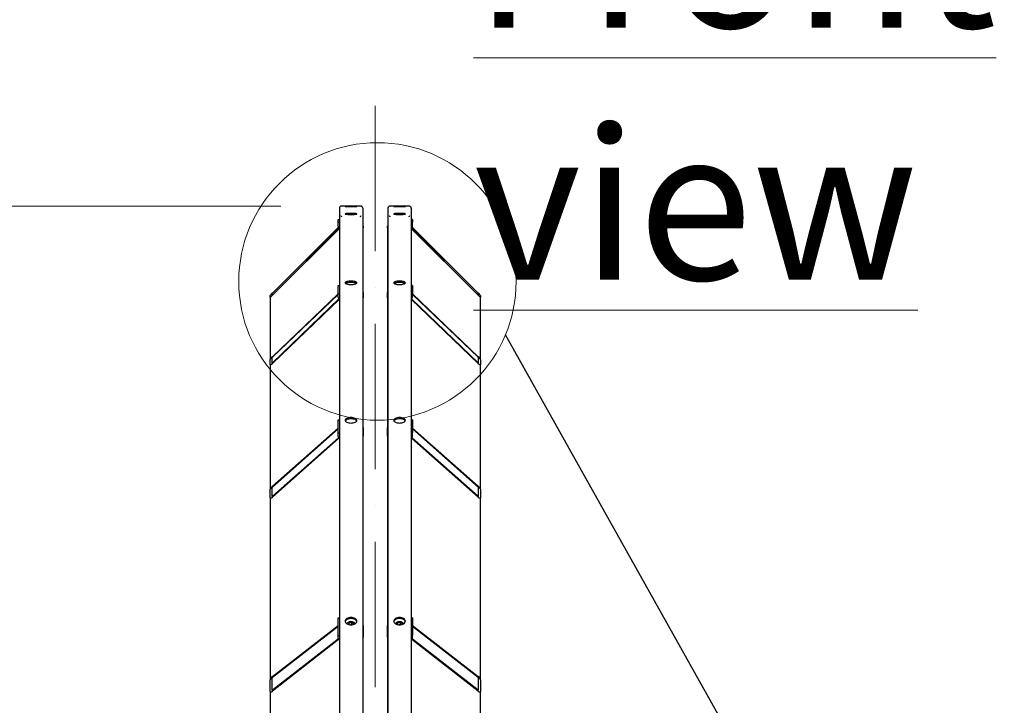
# Model space of a CAD drawing. Units: millimetres. Extents: x 2024 to 27170, y 253 to 35412.
# Drawn here: x 5258 to 7374, y 10946 to 12418 of the extents above; entities that cross this region are included whole.
import ezdxf

# ---------------------------------------------------------------- set-up
doc = ezdxf.new("R2010")
doc.units = ezdxf.units.MM
doc.header["$LTSCALE"] = 130
doc.linetypes.add('ACAD_ISO10W100', pattern=[18, 12, -3, 0, -3])
for name, color, linetype, lineweight in [('Center Mark(Hillmar_metric)', 7, 'Continuous', 18), ('Detail Circle Lines(Hillmar_metric)', 7, 'Continuous', 18), ('Dimensions(Hillmar_metric)', 7, 'Continuous', 13), ('Sketch Geometry(Hillmar_metric)', 7, 'Continuous', 25), ('Symbols(Hillmar_metric)', 7, 'Continuous', 18), ('Visible Edges(Hillmar_metric)', 7, 'Continuous', 25)]:
    doc.layers.add(name, color=color, linetype=linetype, lineweight=lineweight)
doc.styles.add('Hillmar_metric_Dimensions', font='arial.ttf')
doc.styles.add('Hillmar_metric_parts_list', font='arial.ttf')
doc.dimstyles.new('X.XXX-Hillmar_metric', dxfattribs={"dimscale": 130, "dimtxt": 2, "dimasz": 2.5, "dimexe": 1, "dimexo": 1, "dimgap": 0.25, "dimtad": 1, "dimdec": 3, "dimrnd": 1e-08, "dimdsep": 46, "dimtxsty": 'Hillmar_metric_Dimensions', "dimcen": 0.09, "dimdle": 8, "dimclrd": 7, "dimclre": 7, "dimclrt": 7, "dimaunit": 1, "dimadec": 3, "dimazin": 2, "dimtfac": 0.75, "dimtmove": 0, "dimatfit": 3, "dimfxl": 1, "dimtolj": 1, "dimlwd": 9, "dimlwe": 9, "dimarcsym": 0})

# ---------------------------------------------------------------- blocks, each defined once
blk = doc.blocks.new('*D24')
at = {"layer": 'Defpoints', "color": 0, "linetype": 'Continuous', "transparency": 16777216}
for p in [(3492.8, 12017.9), (5949.4, 12017.9), (5949.4, 4017.9)]:
    blk.add_point(p, dxfattribs=at)
at = {"layer": 'Dimensions(Hillmar_metric)', "color": 7, "linetype": 'Continuous', "lineweight": 9, "transparency": 16777216}
for p, q in [((5819.4, 12017.9), (3362.8, 12017.9)), ((3492.8, 11692.9), (3492.8, 8190.4)), ((3492.8, 4342.9), (3492.8, 7845.3)), ((5819.4, 4017.9), (3362.8, 4017.9))]:
    blk.add_line(p, q, dxfattribs=at)
at = {"layer": 'Dimensions(Hillmar_metric)', "color": 7, "linetype": 'Continuous', "transparency": 16777216}
for points in [[(3438.6, 11692.9), (3547, 11692.9), (3492.8, 12017.9)], [(3438.6, 4342.9), (3547, 4342.9), (3492.8, 4017.9)]]:
    blk.add_solid(points, dxfattribs=at)
at = {"layer": 'Dimensions(Hillmar_metric)', "color": 7, "linetype": 'Continuous', "lineweight": 13, "transparency": 16777216, "insert": (3492.8, 8017.9), "char_height": 260, "attachment_point": 5, "style": 'Hillmar_metric_Dimensions'}
blk.add_mtext('\\A1;Ø8000', dxfattribs=at)
blk = doc.blocks.new('2dDetail1')
at = {"layer": 'Detail Circle Lines(Hillmar_metric)'}
blk.add_circle((46.361, 91.2), 2.292, dxfattribs=at)

msp = doc.modelspace()

# ---------------------------------------------------------------- linework, layer by layer
at = {"layer": 'Center Mark(Hillmar_metric)', "linetype": 'ACAD_ISO10W100', "ltscale": 0.2}
msp.add_line((6022.311, 12232.9454), (6022.311, 3723.6887), dxfattribs=at)
at = {"layer": 'Sketch Geometry(Hillmar_metric)'}
msp.add_line((6301.5032, 11742.392), (8457.3463, 7897.1112), dxfattribs=at)
at = {"layer": 'Visible Edges(Hillmar_metric)'}
for p, q in [((5991.011, 12017.8649), (5949.411, 12017.8649)), ((6095.211, 12017.8649), (6053.611, 12017.8649)), ((5945.211, 12013.6649), (5945.211, 8044.0172)), ((5995.211, 12013.6649), (5995.211, 8044.0172)), ((6049.411, 12013.6649), (6049.411, 8044.0172)), ((6099.411, 12013.6649), (6099.411, 8044.0172)), ((5942.211, 11988.8926), (5945.211, 11988.8926)), ((5942.211, 11983.4025), (5942.211, 11988.8926)), ((5942.211, 11974.9381), (5942.211, 11983.4025)), ((5942.211, 11983.4025), (5945.211, 11983.4025)), ((5996.311, 11975.0321), (5996.311, 11971.372)), ((6048.311, 11971.372), (6048.311, 11975.0321)), ((6102.411, 11988.8926), (6099.411, 11988.8926)), ((6102.411, 11983.4025), (6099.411, 11983.4025)), ((6102.411, 11988.8926), (6102.411, 11983.4025)), ((6102.411, 11974.9381), (6102.411, 11983.4025)), ((5801.311, 11831.0979), (5943.088, 11972.2802)), ((5943.2494, 11972.0749), (5801.311, 11830.7319)), ((5801.311, 11826.8888), (5945.211, 11970.1851)), ((5945.211, 11969.8191), (5801.311, 11826.5228)), ((5996.311, 11831.9772), (5996.311, 11971.372)), ((6048.311, 11971.372), (6048.311, 11831.9772)), ((6099.411, 11970.1851), (6243.311, 11826.8888)), ((6243.311, 11826.5228), (6099.411, 11969.8191)), ((6243.311, 11830.7319), (6101.3725, 11972.0749)), ((6101.5339, 11972.2802), (6243.311, 11831.0979)), ((5942.211, 11847.282), (5945.211, 11847.282)), ((5942.211, 11830.2411), (5942.211, 11847.282)), ((6102.411, 11847.282), (6099.411, 11847.282)), ((6102.411, 11847.282), (6102.411, 11830.2411)), ((5800.311, 11829.6446), (5800.311, 11825.9845)), ((5801.311, 11694.3684), (5942.211, 11829.4661)), ((5942.211, 11828.33), (5801.311, 11693.2323)), ((5942.211, 11822.0911), (5942.211, 11830.2411)), ((5942.211, 11830.2411), (5945.211, 11830.2411)), ((5996.311, 11831.9772), (5996.311, 11820.6166)), ((6048.311, 11820.6166), (6048.311, 11831.9772)), ((6102.411, 11830.2411), (6099.411, 11830.2411)), ((6102.411, 11822.0911), (6102.411, 11830.2411)), ((6102.411, 11829.4661), (6243.311, 11694.3684)), ((6243.311, 11693.2323), (6102.411, 11828.33)), ((6244.311, 11825.9845), (6244.311, 11829.6446)), ((5796.311, 11822.0013), (5796.311, 11825.6614)), ((5796.311, 11822.0013), (5796.311, 11688.1542)), ((5801.311, 11681.3037), (5944.3279, 11818.4311)), ((5945.1204, 11818.0549), (5801.311, 11680.1676)), ((5996.311, 11542.3481), (5996.311, 11820.6166)), ((6048.311, 11820.6166), (6048.311, 11542.3481)), ((6243.311, 11680.1676), (6099.5016, 11818.0549)), ((6100.2941, 11818.4311), (6243.311, 11681.3037)), ((6248.311, 11825.6614), (6248.311, 11822.0013)), ((6248.311, 11688.1542), (6248.311, 11822.0013)), ((5796.311, 11676.7936), (5796.311, 11688.1542)), ((5800.311, 11691.9895), (5800.311, 11680.6289)), ((6244.311, 11680.6289), (6244.311, 11691.9895)), ((6248.311, 11688.1542), (6248.311, 11676.7936)), ((5796.311, 11676.7936), (5796.311, 11409.5999)), ((6248.311, 11409.5999), (6248.311, 11676.7936)), ((5942.211, 11558.5091), (5945.211, 11558.5091)), ((5942.211, 11530.5722), (5942.211, 11558.5091)), ((6102.411, 11558.5091), (6099.411, 11558.5091)), ((6102.411, 11558.5091), (6102.411, 11530.5722)), ((5801.311, 11416.3529), (5942.211, 11541.0477)), ((5942.211, 11539.1852), (5801.311, 11414.4905)), ((5942.211, 11523.0498), (5942.211, 11530.5722)), ((5942.211, 11530.5722), (5945.211, 11530.5722)), ((5996.311, 11542.3481), (5996.311, 11523.7235)), ((6048.311, 11523.7235), (6048.311, 11542.3481)), ((6102.411, 11530.5722), (6099.411, 11530.5722)), ((6102.411, 11541.0477), (6243.311, 11416.3529)), ((6243.311, 11414.4905), (6102.411, 11539.1852)), ((6102.411, 11523.0498), (6102.411, 11530.5722)), ((5801.311, 11394.9347), (5943.2273, 11520.5289)), ((5944.3497, 11519.6597), (5801.311, 11393.0722)), ((5996.311, 11117.2751), (5996.311, 11523.7235)), ((6048.311, 11523.7235), (6048.311, 11117.2751)), ((6243.311, 11393.0722), (6100.2723, 11519.6597)), ((6101.3946, 11520.5289), (6243.311, 11394.9347)), ((5796.311, 11390.9754), (5796.311, 11409.5999)), ((5800.311, 11413.1399), (5800.311, 11394.5153)), ((6244.311, 11394.5153), (6244.311, 11413.1399)), ((6248.311, 11409.5999), (6248.311, 11390.9754)), ((5796.311, 11390.9754), (5796.311, 11000.7032)), ((6248.311, 11000.7032), (6248.311, 11390.9754)), ((5942.211, 11133.6712), (5945.211, 11133.6712)), ((5942.211, 11095.9119), (5942.211, 11133.6712)), ((6102.411, 11133.6712), (6099.411, 11133.6712)), ((6102.411, 11133.6712), (6102.411, 11095.9119)), ((5801.311, 11007.7355), (5942.211, 11117.2354)), ((5942.211, 11114.7181), (5801.311, 11005.2182)), ((5964.7439, 11119.4522), (5965.8702, 11123.0158)), ((5965.0943, 11119.2588), (5964.7439, 11119.4522)), ((5965.8702, 11123.0158), (5971.3373, 11124.1837)), ((5965.8702, 11119.0584), (5965.8702, 11123.0158)), ((5971.3373, 11124.1837), (5975.6781, 11121.7881)), ((5971.3373, 11124.1837), (5971.3373, 11119.5208)), ((5975.6781, 11121.7881), (5974.8372, 11119.1277)), ((5996.311, 11117.2751), (5996.311, 11092.1022)), ((6048.311, 11092.1022), (6048.311, 11117.2751)), ((6068.9439, 11119.4522), (6070.0702, 11123.0158)), ((6069.2943, 11119.2588), (6068.9439, 11119.4522)), ((6070.0702, 11123.0158), (6075.5373, 11124.1837)), ((6070.0702, 11119.0584), (6070.0702, 11123.0158)), ((6075.5373, 11124.1837), (6079.8781, 11121.7881)), ((6075.5373, 11124.1837), (6075.5373, 11119.5208)), ((6079.8781, 11121.7881), (6079.0372, 11119.1277)), ((6102.411, 11117.2354), (6243.311, 11007.7355)), ((6243.311, 11005.2182), (6102.411, 11114.7181)), ((5801.311, 10978.7868), (5942.363, 11088.4048)), ((5943.5546, 11086.8136), (5801.311, 10976.2695)), ((5942.211, 11089.3062), (5942.211, 11095.9119)), ((5942.211, 11095.9119), (5945.211, 11095.9119)), ((5996.311, 10573.0934), (5996.311, 11092.1022)), ((6048.311, 11092.1022), (6048.311, 10573.0934)), ((6102.411, 11095.9119), (6099.411, 11095.9119)), ((6243.311, 10976.2695), (6101.0673, 11086.8136)), ((6102.2589, 11088.4048), (6243.311, 10978.7868)), ((6102.411, 11089.3062), (6102.411, 11095.9119)), ((5800.311, 11003.8118), (5800.311, 10978.6389)), ((6244.311, 10978.6389), (6244.311, 11003.8118)), ((5796.311, 10975.5304), (5796.311, 11000.7032)), ((6248.311, 11000.7032), (6248.311, 10975.5304)), ((5796.311, 10975.5304), (5796.311, 10477.1776)), ((6248.311, 10477.1776), (6248.311, 10975.5304))]:
    msp.add_line(p, q, dxfattribs=at)
for centre, radius, start, end in [((5949.411, 12013.6649), 4.2, 90, 180), ((5991.011, 12013.6649), 4.2, 0, 90), ((6053.611, 12013.6649), 4.2, 90, 180), ((6095.211, 12013.6649), 4.2, 0, 90), ((5950.311, 11997.9649), 2.1, 180, 270), ((5990.111, 11997.9649), 2.1, 270, 0), ((6054.511, 11997.9649), 2.1, 180, 270), ((6094.311, 11997.9649), 2.1, 270, 0)]:
    msp.add_arc(centre, radius, start, end, dxfattribs=at)
for centre, major_axis, ratio, start_param, end_param in [((5946.711, 11974.9381), (-4.5, 0), 0.995804928, 0, 1.230959417), ((5991.311, 11975.0321), (5, 0), 0.091501619, 0, 0.67613051), ((6053.311, 11975.0321), (-5, 0), 0.091501619, 5.607054798, 6.283185307), ((6097.911, 11974.9381), (4.5, 0), 0.995804928, 5.05222589, 6.283185307), ((5991.311, 11971.372), (5, 0), 0.091501619, 5.607054798, 6.283185307), ((6053.311, 11971.372), (-5, 0), 0.091501619, 0, 0.67613051), ((5801.311, 11830.6404), (-4.9948, -4.9948), 0.045846975, 4.666574088, 6.237370414), ((5801.311, 11826.9803), (-4.9948, -4.9948), 0.045846975, 6.237370414, 7.808166741), ((5801.311, 11830.6404), (-0.999, -0.999), 0.045846975, 4.666574088, 6.237370414), ((5801.311, 11826.9803), (-0.999, -0.999), 0.045846975, 6.237370414, 7.808166741), ((5991.311, 11831.9772), (5, 0), 0.284015345, 0, 0.67613051), ((6053.311, 11831.9772), (-5, 0), 0.284015345, 5.607054798, 6.283185307), ((6243.311, 11830.6404), (4.9948, -4.9948), 0.045846975, 0.045814893, 1.61661122), ((6243.311, 11830.6404), (0.999, -0.999), 0.045846975, 0.045814893, 1.61661122), ((6243.311, 11826.9803), (0.999, -0.999), 0.045846975, 4.758203873, 6.3290002), ((6243.311, 11826.9803), (4.9948, -4.9948), 0.045846975, 4.758203873, 6.3290002), ((5946.711, 11822.0911), (-4.5, 0), 0.958819735, 0, 1.230959417), ((5991.311, 11820.6166), (5, 0), 0.284015345, 5.607054798, 6.283185307), ((6053.311, 11820.6166), (-5, 0), 0.284015345, 0, 0.67613051), ((6097.911, 11822.0911), (4.5, 0), 0.958819735, 5.05222589, 6.283185307), ((5801.311, 11692.9483), (-4.9483, -4.9483), 0.144993099, 4.568399317, 6.139195644), ((5801.311, 11681.5877), (-4.9483, -4.9483), 0.144993099, 6.139195644, 7.709991971), ((5801.311, 11692.9483), (-0.9897, -0.9897), 0.144993099, 4.568399317, 6.139195644), ((5801.311, 11681.5877), (-0.9897, -0.9897), 0.144993099, 6.139195644, 7.709991971), ((6243.311, 11692.9483), (4.9483, -4.9483), 0.144993099, 0.143989663, 1.71478599), ((6243.311, 11692.9483), (0.9897, -0.9897), 0.144993099, 0.143989663, 1.71478599), ((6243.311, 11681.5877), (0.9897, -0.9897), 0.144993099, 4.856378644, 6.42717497), ((6243.311, 11681.5877), (4.9483, -4.9483), 0.144993099, 4.856378644, 6.42717497), ((5991.311, 11542.3481), (5, 0), 0.46561452, 0, 0.67613051), ((6053.311, 11542.3481), (-5, 0), 0.46561452, 5.607054798, 6.283185307), ((5946.711, 11523.0498), (-4.5, 0), 0.884987637, 0, 1.230959417), ((5991.311, 11523.7235), (5, 0), 0.46561452, 5.607054798, 6.283185307), ((6053.311, 11523.7235), (-5, 0), 0.46561452, 0, 0.67613051), ((6097.911, 11523.0498), (4.5, 0), 0.884987637, 5.05222589, 6.283185307), ((5801.311, 11414.0249), (-4.8541, -4.8541), 0.247011976, 4.470224547, 6.041020873), ((5801.311, 11414.0249), (-0.9708, -0.9708), 0.247011976, 4.470224547, 6.041020873), ((6243.311, 11414.0249), (4.8541, -4.8541), 0.247011976, 0.242164434, 1.812960761), ((6243.311, 11414.0249), (0.9708, -0.9708), 0.247011976, 0.242164434, 1.812960761), ((5801.311, 11395.4003), (-4.8541, -4.8541), 0.247011976, 6.041020873, 7.6118172), ((5801.311, 11395.4003), (-0.9708, -0.9708), 0.247011976, 6.041020873, 7.6118172), ((6243.311, 11395.4003), (0.9708, -0.9708), 0.247011976, 4.954553414, 6.525349741), ((6243.311, 11395.4003), (4.8541, -4.8541), 0.247011976, 4.954553414, 6.525349741), ((5991.311, 11117.2751), (5, 0), 0.629320391, 0, 0.67613051), ((6053.311, 11117.2751), (-5, 0), 0.629320391, 5.607054798, 6.283185307), ((5946.711, 11089.3062), (-4.5, 0), 0.777145961, 0, 1.230959417), ((5991.311, 11092.1022), (5, 0), 0.629320391, 5.607054798, 6.283185307), ((6053.311, 11092.1022), (-5, 0), 0.629320391, 0, 0.67613051), ((6097.911, 11089.3062), (4.5, 0), 0.777145961, 5.05222589, 6.283185307), ((5801.311, 11004.5889), (-4.7132, -4.7132), 0.354118573, 4.372049776, 5.942846103), ((5801.311, 11004.5889), (-0.9426, -0.9426), 0.354118573, 4.372049776, 5.942846103), ((6243.311, 11004.5889), (4.7132, -4.7132), 0.354118573, 0.340339204, 1.911135531), ((6243.311, 11004.5889), (0.9426, -0.9426), 0.354118573, 0.340339204, 1.911135531), ((5801.311, 10979.4161), (-4.7132, -4.7132), 0.354118573, 5.942846103, 7.51364243), ((5801.311, 10979.4161), (-0.9426, -0.9426), 0.354118573, 5.942846103, 7.51364243), ((6243.311, 10979.4161), (0.9426, -0.9426), 0.354118573, 5.052728185, 6.623524511), ((6243.311, 10979.4161), (4.7132, -4.7132), 0.354118573, 5.052728185, 6.623524511)]:
    msp.add_ellipse(centre, major_axis=major_axis, ratio=ratio, start_param=start_param, end_param=end_param, dxfattribs=at)
for points, knots in [([(5970.211, 12017.7423), (5968.6414, 12017.7423), (5966.9673, 12017.7448), (5963.8876, 12017.7544), (5962.482, 12017.7616), (5960.2623, 12017.7769), (5959.3003, 12017.7862), (5958.0246, 12017.8043), (5957.711, 12017.8132), (5957.711, 12017.828), (5958.0246, 12017.8349), (5959.3003, 12017.8457), (5960.2623, 12017.8497), (5962.482, 12017.8552), (5963.8876, 12017.8571), (5966.9673, 12017.8594), (5968.6414, 12017.8599), (5971.7805, 12017.8599), (5973.4547, 12017.8594), (5976.5344, 12017.8571), (5977.94, 12017.8552), (5980.1596, 12017.8497), (5981.1216, 12017.8457), (5982.3973, 12017.8349), (5982.711, 12017.828), (5982.711, 12017.8132), (5982.3973, 12017.8043), (5981.1216, 12017.7862), (5980.1596, 12017.7769), (5977.94, 12017.7616), (5976.5344, 12017.7544), (5973.4547, 12017.7448), (5971.7805, 12017.7423), (5970.211, 12017.7423)], [0, 0, 0, 0, 0.47085862, 0.47085862, 0.941717239, 0.941717239, 1.412575611, 1.412575611, 1.883433982, 1.883433982, 2.354293657, 2.354293657, 2.825153333, 2.825153333, 3.296012082, 3.296012082, 3.766870831, 3.766870831, 4.23772958, 4.23772958, 4.70858833, 4.70858833, 5.179448005, 5.179448005, 5.650307681, 5.650307681, 6.121166052, 6.121166052, 6.592024423, 6.592024423, 7.062883043, 7.062883043, 7.533741663, 7.533741663, 7.533741663, 7.533741663]), ([(5970.211, 12017.0471), (5968.6414, 12017.0471), (5966.9673, 12017.0534), (5963.8876, 12017.0789), (5962.482, 12017.098), (5960.2623, 12017.1408), (5959.3003, 12017.1675), (5958.0246, 12017.2238), (5957.711, 12017.2535), (5957.711, 12017.3071), (5958.0246, 12017.3347), (5959.3003, 12017.3837), (5960.2623, 12017.4051), (5962.482, 12017.4382), (5963.8876, 12017.452), (5966.9673, 12017.4701), (5968.6414, 12017.4745), (5971.7805, 12017.4745), (5973.4547, 12017.4701), (5976.5344, 12017.452), (5977.94, 12017.4382), (5980.1596, 12017.4051), (5981.1216, 12017.3837), (5982.3973, 12017.3347), (5982.711, 12017.3071), (5982.711, 12017.2535), (5982.3973, 12017.2238), (5981.1216, 12017.1675), (5980.1596, 12017.1408), (5977.94, 12017.098), (5976.5344, 12017.0789), (5973.4547, 12017.0534), (5971.7805, 12017.0471), (5970.211, 12017.0471)], [0, 0, 0, 0, 0.47085862, 0.47085862, 0.941717239, 0.941717239, 1.412575611, 1.412575611, 1.883433982, 1.883433982, 2.354293657, 2.354293657, 2.825153333, 2.825153333, 3.296012082, 3.296012082, 3.766870831, 3.766870831, 4.23772958, 4.23772958, 4.70858833, 4.70858833, 5.179448005, 5.179448005, 5.650307681, 5.650307681, 6.121166052, 6.121166052, 6.592024423, 6.592024423, 7.062883043, 7.062883043, 7.533741663, 7.533741663, 7.533741663, 7.533741663]), ([(6074.411, 12017.7423), (6072.8414, 12017.7423), (6071.1673, 12017.7448), (6068.0876, 12017.7544), (6066.682, 12017.7616), (6064.4623, 12017.7769), (6063.5003, 12017.7862), (6062.2246, 12017.8043), (6061.911, 12017.8132), (6061.911, 12017.828), (6062.2246, 12017.8349), (6063.5003, 12017.8457), (6064.4623, 12017.8497), (6066.682, 12017.8552), (6068.0876, 12017.8571), (6071.1673, 12017.8594), (6072.8414, 12017.8599), (6075.9805, 12017.8599), (6077.6547, 12017.8594), (6080.7344, 12017.8571), (6082.14, 12017.8552), (6084.3596, 12017.8497), (6085.3216, 12017.8457), (6086.5973, 12017.8349), (6086.911, 12017.828), (6086.911, 12017.8132), (6086.5973, 12017.8043), (6085.3216, 12017.7862), (6084.3596, 12017.7769), (6082.14, 12017.7616), (6080.7344, 12017.7544), (6077.6547, 12017.7448), (6075.9805, 12017.7423), (6074.411, 12017.7423)], [0, 0, 0, 0, 0.47085862, 0.47085862, 0.941717239, 0.941717239, 1.412575611, 1.412575611, 1.883433982, 1.883433982, 2.354293657, 2.354293657, 2.825153333, 2.825153333, 3.296012082, 3.296012082, 3.766870831, 3.766870831, 4.23772958, 4.23772958, 4.70858833, 4.70858833, 5.179448005, 5.179448005, 5.650307681, 5.650307681, 6.121166052, 6.121166052, 6.592024423, 6.592024423, 7.062883043, 7.062883043, 7.533741663, 7.533741663, 7.533741663, 7.533741663]), ([(6074.411, 12017.0471), (6072.8414, 12017.0471), (6071.1673, 12017.0534), (6068.0876, 12017.0789), (6066.682, 12017.098), (6064.4623, 12017.1408), (6063.5003, 12017.1675), (6062.2246, 12017.2238), (6061.911, 12017.2535), (6061.911, 12017.3071), (6062.2246, 12017.3347), (6063.5003, 12017.3837), (6064.4623, 12017.4051), (6066.682, 12017.4382), (6068.0876, 12017.452), (6071.1673, 12017.4701), (6072.8414, 12017.4745), (6075.9805, 12017.4745), (6077.6547, 12017.4701), (6080.7344, 12017.452), (6082.14, 12017.4382), (6084.3596, 12017.4051), (6085.3216, 12017.3837), (6086.5973, 12017.3347), (6086.911, 12017.3071), (6086.911, 12017.2535), (6086.5973, 12017.2238), (6085.3216, 12017.1675), (6084.3596, 12017.1408), (6082.14, 12017.098), (6080.7344, 12017.0789), (6077.6547, 12017.0534), (6075.9805, 12017.0471), (6074.411, 12017.0471)], [0, 0, 0, 0, 0.47085862, 0.47085862, 0.941717239, 0.941717239, 1.412575611, 1.412575611, 1.883433982, 1.883433982, 2.354293657, 2.354293657, 2.825153333, 2.825153333, 3.296012082, 3.296012082, 3.766870831, 3.766870831, 4.23772958, 4.23772958, 4.70858833, 4.70858833, 5.179448005, 5.179448005, 5.650307681, 5.650307681, 6.121166052, 6.121166052, 6.592024423, 6.592024423, 7.062883043, 7.062883043, 7.533741663, 7.533741663, 7.533741663, 7.533741663]), ([(5970.211, 12002.2089), (5971.7805, 12002.2089), (5973.4547, 12002.1812), (5976.5344, 12002.0682), (5977.94, 12001.9828), (5980.1596, 12001.7845), (5981.1216, 12001.6585), (5982.3973, 12001.3804), (5982.711, 12001.2282), (5982.711, 12000.941), (5982.3973, 12000.7868), (5981.1216, 12000.5013), (5980.1596, 12000.3701), (5977.94, 12000.1621), (5976.5344, 12000.0715), (5973.4547, 11999.9511), (5971.7805, 11999.9214), (5968.6414, 11999.9214), (5966.9673, 11999.9511), (5963.8876, 12000.0715), (5962.482, 12000.1621), (5960.2623, 12000.3701), (5959.3003, 12000.5013), (5958.0246, 12000.7868), (5957.711, 12000.941), (5957.711, 12001.2282), (5958.0246, 12001.3804), (5959.3003, 12001.6585), (5960.2623, 12001.7845), (5962.482, 12001.9828), (5963.8876, 12002.0682), (5966.9673, 12002.1812), (5968.6414, 12002.2089), (5970.211, 12002.2089)], [0, 0, 0, 0, 0.470858701, 0.470858701, 0.941717401, 0.941717401, 1.412576102, 1.412576102, 1.883434802, 1.883434802, 2.354293503, 2.354293503, 2.825152203, 2.825152203, 3.296010904, 3.296010904, 3.766869604, 3.766869604, 4.237728305, 4.237728305, 4.708587005, 4.708587005, 5.179445706, 5.179445706, 5.650304406, 5.650304406, 6.121163107, 6.121163107, 6.592021807, 6.592021807, 7.062880508, 7.062880508, 7.533739208, 7.533739208, 7.533739208, 7.533739208]), ([(6074.411, 12002.2089), (6075.9805, 12002.2089), (6077.6547, 12002.1812), (6080.7344, 12002.0682), (6082.14, 12001.9828), (6084.3596, 12001.7845), (6085.3216, 12001.6585), (6086.5973, 12001.3804), (6086.911, 12001.2282), (6086.911, 12000.941), (6086.5973, 12000.7868), (6085.3216, 12000.5013), (6084.3596, 12000.3701), (6082.14, 12000.1621), (6080.7344, 12000.0715), (6077.6547, 11999.9511), (6075.9805, 11999.9214), (6072.8414, 11999.9214), (6071.1673, 11999.9511), (6068.0876, 12000.0715), (6066.682, 12000.1621), (6064.4623, 12000.3701), (6063.5003, 12000.5013), (6062.2246, 12000.7868), (6061.911, 12000.941), (6061.911, 12001.2282), (6062.2246, 12001.3804), (6063.5003, 12001.6585), (6064.4623, 12001.7845), (6066.682, 12001.9828), (6068.0876, 12002.0682), (6071.1673, 12002.1812), (6072.8414, 12002.2089), (6074.411, 12002.2089)], [0, 0, 0, 0, 0.470858701, 0.470858701, 0.941717401, 0.941717401, 1.412576102, 1.412576102, 1.883434802, 1.883434802, 2.354293503, 2.354293503, 2.825152203, 2.825152203, 3.296010904, 3.296010904, 3.766869604, 3.766869604, 4.237728305, 4.237728305, 4.708587005, 4.708587005, 5.179445706, 5.179445706, 5.650304406, 5.650304406, 6.121163107, 6.121163107, 6.592021807, 6.592021807, 7.062880508, 7.062880508, 7.533739208, 7.533739208, 7.533739208, 7.533739208]), ([(5970.211, 11856.6753), (5971.7805, 11856.6753), (5973.4547, 11856.5872), (5976.5344, 11856.2284), (5977.94, 11855.9577), (5980.1596, 11855.332), (5981.1216, 11854.9353), (5982.3973, 11854.0641), (5982.711, 11853.5896), (5982.711, 11852.6981), (5982.3973, 11852.2216), (5981.1216, 11851.3434), (5980.1596, 11850.9417), (5977.94, 11850.3065), (5976.5344, 11850.0308), (5973.4547, 11849.665), (5971.7805, 11849.5749), (5968.6414, 11849.5749), (5966.9673, 11849.665), (5963.8876, 11850.0308), (5962.482, 11850.3065), (5960.2623, 11850.9417), (5959.3003, 11851.3434), (5958.0246, 11852.2216), (5957.711, 11852.6981), (5957.711, 11853.5896), (5958.0246, 11854.0641), (5959.3003, 11854.9353), (5960.2623, 11855.332), (5962.482, 11855.9577), (5963.8876, 11856.2284), (5966.9673, 11856.5872), (5968.6414, 11856.6753), (5970.211, 11856.6753)], [0, 0, 0, 0, 0.470858701, 0.470858701, 0.941717401, 0.941717401, 1.412576102, 1.412576102, 1.883434802, 1.883434802, 2.354293503, 2.354293503, 2.825152203, 2.825152203, 3.296010904, 3.296010904, 3.766869604, 3.766869604, 4.237728305, 4.237728305, 4.708587005, 4.708587005, 5.179445706, 5.179445706, 5.650304406, 5.650304406, 6.121163107, 6.121163107, 6.592021807, 6.592021807, 7.062880508, 7.062880508, 7.533739208, 7.533739208, 7.533739208, 7.533739208]), ([(5970.211, 11853.7988), (5968.6414, 11853.7988), (5966.9673, 11853.7107), (5963.8876, 11853.3519), (5962.482, 11853.0812), (5960.33, 11852.4746), (5959.4183, 11852.1069), (5958.7828, 11851.7025)], [0, 0, 0, 0, 0.470858701, 0.470858701, 0.941717402, 0.941717402, 1.383849209, 1.383849209, 1.383849209, 1.383849209]), ([(5981.6391, 11851.7025), (5981.0037, 11852.1069), (5980.0919, 11852.4746), (5977.94, 11853.0812), (5976.5344, 11853.3519), (5973.4547, 11853.7107), (5971.7805, 11853.7988), (5970.211, 11853.7988)], [6.149890007, 6.149890007, 6.149890007, 6.149890007, 6.592021814, 6.592021814, 7.062880515, 7.062880515, 7.533739216, 7.533739216, 7.533739216, 7.533739216]), ([(6074.411, 11856.6753), (6075.9805, 11856.6753), (6077.6547, 11856.5872), (6080.7344, 11856.2284), (6082.14, 11855.9577), (6084.3596, 11855.332), (6085.3216, 11854.9353), (6086.5973, 11854.0641), (6086.911, 11853.5896), (6086.911, 11852.6981), (6086.5973, 11852.2216), (6085.3216, 11851.3434), (6084.3596, 11850.9417), (6082.14, 11850.3065), (6080.7344, 11850.0308), (6077.6547, 11849.665), (6075.9805, 11849.5749), (6072.8414, 11849.5749), (6071.1673, 11849.665), (6068.0876, 11850.0308), (6066.682, 11850.3065), (6064.4623, 11850.9417), (6063.5003, 11851.3434), (6062.2246, 11852.2216), (6061.911, 11852.6981), (6061.911, 11853.5896), (6062.2246, 11854.0641), (6063.5003, 11854.9353), (6064.4623, 11855.332), (6066.682, 11855.9577), (6068.0876, 11856.2284), (6071.1673, 11856.5872), (6072.8414, 11856.6753), (6074.411, 11856.6753)], [0, 0, 0, 0, 0.470858701, 0.470858701, 0.941717401, 0.941717401, 1.412576102, 1.412576102, 1.883434802, 1.883434802, 2.354293503, 2.354293503, 2.825152203, 2.825152203, 3.296010904, 3.296010904, 3.766869604, 3.766869604, 4.237728305, 4.237728305, 4.708587005, 4.708587005, 5.179445706, 5.179445706, 5.650304406, 5.650304406, 6.121163107, 6.121163107, 6.592021807, 6.592021807, 7.062880508, 7.062880508, 7.533739208, 7.533739208, 7.533739208, 7.533739208]), ([(6074.411, 11853.7988), (6072.8414, 11853.7988), (6071.1673, 11853.7107), (6068.0876, 11853.3519), (6066.682, 11853.0812), (6064.53, 11852.4746), (6063.6183, 11852.1069), (6062.9828, 11851.7025)], [0, 0, 0, 0, 0.470858701, 0.470858701, 0.941717402, 0.941717402, 1.383849209, 1.383849209, 1.383849209, 1.383849209]), ([(6085.8391, 11851.7025), (6085.2037, 11852.1069), (6084.2919, 11852.4746), (6082.14, 11853.0812), (6080.7344, 11853.3519), (6077.6547, 11853.7107), (6075.9805, 11853.7988), (6074.411, 11853.7988)], [6.149890007, 6.149890007, 6.149890007, 6.149890007, 6.592021814, 6.592021814, 7.062880515, 7.062880515, 7.533739216, 7.533739216, 7.533739216, 7.533739216]), ([(5970.211, 11563.6183), (5971.7805, 11563.6183), (5973.4547, 11563.4732), (5976.5344, 11562.8825), (5977.94, 11562.4369), (5980.1596, 11561.4077), (5981.1216, 11560.7556), (5982.3973, 11559.3248), (5982.711, 11558.5462), (5982.711, 11557.0847), (5982.3973, 11556.3042), (5981.1216, 11554.867), (5980.1596, 11554.2102), (5977.94, 11553.1724), (5976.5344, 11552.7222), (5973.4547, 11552.1249), (5971.7805, 11551.978), (5968.6414, 11551.978), (5966.9673, 11552.1249), (5963.8876, 11552.7222), (5962.482, 11553.1724), (5960.2623, 11554.2102), (5959.3003, 11554.867), (5958.0246, 11556.3042), (5957.711, 11557.0847), (5957.711, 11558.5462), (5958.0246, 11559.3248), (5959.3003, 11560.7556), (5960.2623, 11561.4077), (5962.482, 11562.4369), (5963.8876, 11562.8825), (5966.9673, 11563.4732), (5968.6414, 11563.6183), (5970.211, 11563.6183)], [0, 0, 0, 0, 0.470858701, 0.470858701, 0.941717401, 0.941717401, 1.412576102, 1.412576102, 1.883434802, 1.883434802, 2.354293503, 2.354293503, 2.825152203, 2.825152203, 3.296010904, 3.296010904, 3.766869604, 3.766869604, 4.237728305, 4.237728305, 4.708587005, 4.708587005, 5.179445706, 5.179445706, 5.650304406, 5.650304406, 6.121163107, 6.121163107, 6.592021807, 6.592021807, 7.062880508, 7.062880508, 7.533739208, 7.533739208, 7.533739208, 7.533739208]), ([(5970.211, 11560.9634), (5968.6414, 11560.9634), (5966.9673, 11560.8182), (5963.8876, 11560.2275), (5962.482, 11559.7819), (5960.2623, 11558.7527), (5959.3003, 11558.1006), (5958.4026, 11557.0937), (5958.1965, 11556.7917), (5958.0435, 11556.4867)], [0, 0, 0, 0, 0.470858701, 0.470858701, 0.941717402, 0.941717402, 1.412576103, 1.412576103, 1.60445166, 1.60445166, 1.60445166, 1.60445166]), ([(5982.3784, 11556.4867), (5982.2255, 11556.7917), (5982.0194, 11557.0937), (5981.1216, 11558.1006), (5980.1596, 11558.7527), (5977.94, 11559.7819), (5976.5344, 11560.2275), (5973.4547, 11560.8182), (5971.7805, 11560.9634), (5970.211, 11560.9634)], [5.929287556, 5.929287556, 5.929287556, 5.929287556, 6.121163113, 6.121163113, 6.592021814, 6.592021814, 7.062880515, 7.062880515, 7.533739216, 7.533739216, 7.533739216, 7.533739216]), ([(6074.411, 11563.6183), (6075.9805, 11563.6183), (6077.6547, 11563.4732), (6080.7344, 11562.8825), (6082.14, 11562.4369), (6084.3596, 11561.4077), (6085.3216, 11560.7556), (6086.5973, 11559.3248), (6086.911, 11558.5462), (6086.911, 11557.0847), (6086.5973, 11556.3042), (6085.3216, 11554.867), (6084.3596, 11554.2102), (6082.14, 11553.1724), (6080.7344, 11552.7222), (6077.6547, 11552.1249), (6075.9805, 11551.978), (6072.8414, 11551.978), (6071.1673, 11552.1249), (6068.0876, 11552.7222), (6066.682, 11553.1724), (6064.4623, 11554.2102), (6063.5003, 11554.867), (6062.2246, 11556.3042), (6061.911, 11557.0847), (6061.911, 11558.5462), (6062.2246, 11559.3248), (6063.5003, 11560.7556), (6064.4623, 11561.4077), (6066.682, 11562.4369), (6068.0876, 11562.8825), (6071.1673, 11563.4732), (6072.8414, 11563.6183), (6074.411, 11563.6183)], [0, 0, 0, 0, 0.470858701, 0.470858701, 0.941717401, 0.941717401, 1.412576102, 1.412576102, 1.883434802, 1.883434802, 2.354293503, 2.354293503, 2.825152203, 2.825152203, 3.296010904, 3.296010904, 3.766869604, 3.766869604, 4.237728305, 4.237728305, 4.708587005, 4.708587005, 5.179445706, 5.179445706, 5.650304406, 5.650304406, 6.121163107, 6.121163107, 6.592021807, 6.592021807, 7.062880508, 7.062880508, 7.533739208, 7.533739208, 7.533739208, 7.533739208]), ([(6074.411, 11560.9634), (6072.8414, 11560.9634), (6071.1673, 11560.8182), (6068.0876, 11560.2275), (6066.682, 11559.7819), (6064.4623, 11558.7527), (6063.5003, 11558.1006), (6062.6026, 11557.0937), (6062.3965, 11556.7917), (6062.2435, 11556.4867)], [0, 0, 0, 0, 0.470858701, 0.470858701, 0.941717402, 0.941717402, 1.412576103, 1.412576103, 1.60445166, 1.60445166, 1.60445166, 1.60445166]), ([(6086.5784, 11556.4867), (6086.4255, 11556.7917), (6086.2194, 11557.0937), (6085.3216, 11558.1006), (6084.3596, 11558.7527), (6082.14, 11559.7819), (6080.7344, 11560.2275), (6077.6547, 11560.8182), (6075.9805, 11560.9634), (6074.411, 11560.9634)], [5.929287556, 5.929287556, 5.929287556, 5.929287556, 6.121163113, 6.121163113, 6.592021814, 6.592021814, 7.062880515, 7.062880515, 7.533739216, 7.533739216, 7.533739216, 7.533739216]), ([(5970.211, 11134.3001), (5971.7805, 11134.3001), (5973.4547, 11134.1035), (5976.5344, 11133.3035), (5977.94, 11132.7001), (5980.1596, 11131.3071), (5981.1216, 11130.4245), (5982.3973, 11128.4893), (5982.711, 11127.4365), (5982.711, 11125.461), (5982.3973, 11124.4066), (5981.1216, 11122.4656), (5980.1596, 11121.579), (5977.94, 11120.1784), (5976.5344, 11119.5709), (5973.4547, 11118.7652), (5971.7805, 11118.5671), (5968.6414, 11118.5671), (5966.9673, 11118.7652), (5963.8876, 11119.5709), (5962.482, 11120.1784), (5960.2623, 11121.579), (5959.3003, 11122.4656), (5958.0246, 11124.4066), (5957.711, 11125.461), (5957.711, 11127.4365), (5958.0246, 11128.4893), (5959.3003, 11130.4245), (5960.2623, 11131.3071), (5962.482, 11132.7001), (5963.8876, 11133.3035), (5966.9673, 11134.1035), (5968.6414, 11134.3001), (5970.211, 11134.3001)], [0, 0, 0, 0, 0.470858701, 0.470858701, 0.941717401, 0.941717401, 1.412576102, 1.412576102, 1.883434802, 1.883434802, 2.354293503, 2.354293503, 2.825152203, 2.825152203, 3.296010904, 3.296010904, 3.766869604, 3.766869604, 4.237728305, 4.237728305, 4.708587005, 4.708587005, 5.179445706, 5.179445706, 5.650304406, 5.650304406, 6.121163107, 6.121163107, 6.592021807, 6.592021807, 7.062880508, 7.062880508, 7.533739208, 7.533739208, 7.533739208, 7.533739208]), ([(5970.211, 11131.9686), (5968.6414, 11131.9686), (5966.9673, 11131.772), (5963.8876, 11130.9721), (5962.482, 11130.3687), (5960.2623, 11128.9756), (5959.3003, 11128.0931), (5958.271, 11126.5316), (5958.0017, 11125.9057), (5957.852, 11125.2824)], [0, 0, 0, 0, 0.470858701, 0.470858701, 0.941717402, 0.941717402, 1.412576103, 1.412576103, 1.701551686, 1.701551686, 1.701551686, 1.701551686]), ([(5982.57, 11125.2824), (5982.4203, 11125.9057), (5982.1509, 11126.5316), (5981.1216, 11128.0931), (5980.1596, 11128.9756), (5977.94, 11130.3687), (5976.5344, 11130.9721), (5973.4547, 11131.772), (5971.7805, 11131.9686), (5970.211, 11131.9686)], [5.83218753, 5.83218753, 5.83218753, 5.83218753, 6.121163113, 6.121163113, 6.592021814, 6.592021814, 7.062880515, 7.062880515, 7.533739216, 7.533739216, 7.533739216, 7.533739216]), ([(6074.411, 11134.3001), (6075.9805, 11134.3001), (6077.6547, 11134.1035), (6080.7344, 11133.3035), (6082.14, 11132.7001), (6084.3596, 11131.3071), (6085.3216, 11130.4245), (6086.5973, 11128.4893), (6086.911, 11127.4365), (6086.911, 11125.461), (6086.5973, 11124.4066), (6085.3216, 11122.4656), (6084.3596, 11121.579), (6082.14, 11120.1784), (6080.7344, 11119.5709), (6077.6547, 11118.7652), (6075.9805, 11118.5671), (6072.8414, 11118.5671), (6071.1673, 11118.7652), (6068.0876, 11119.5709), (6066.682, 11120.1784), (6064.4623, 11121.579), (6063.5003, 11122.4656), (6062.2246, 11124.4066), (6061.911, 11125.461), (6061.911, 11127.4365), (6062.2246, 11128.4893), (6063.5003, 11130.4245), (6064.4623, 11131.3071), (6066.682, 11132.7001), (6068.0876, 11133.3035), (6071.1673, 11134.1035), (6072.8414, 11134.3001), (6074.411, 11134.3001)], [0, 0, 0, 0, 0.470858701, 0.470858701, 0.941717401, 0.941717401, 1.412576102, 1.412576102, 1.883434802, 1.883434802, 2.354293503, 2.354293503, 2.825152203, 2.825152203, 3.296010904, 3.296010904, 3.766869604, 3.766869604, 4.237728305, 4.237728305, 4.708587005, 4.708587005, 5.179445706, 5.179445706, 5.650304406, 5.650304406, 6.121163107, 6.121163107, 6.592021807, 6.592021807, 7.062880508, 7.062880508, 7.533739208, 7.533739208, 7.533739208, 7.533739208]), ([(6074.411, 11131.9686), (6072.8414, 11131.9686), (6071.1673, 11131.772), (6068.0876, 11130.9721), (6066.682, 11130.3687), (6064.4623, 11128.9756), (6063.5003, 11128.0931), (6062.471, 11126.5316), (6062.2017, 11125.9057), (6062.052, 11125.2824)], [0, 0, 0, 0, 0.470858701, 0.470858701, 0.941717402, 0.941717402, 1.412576103, 1.412576103, 1.701551686, 1.701551686, 1.701551686, 1.701551686]), ([(6086.77, 11125.2824), (6086.6203, 11125.9057), (6086.3509, 11126.5316), (6085.3216, 11128.0931), (6084.3596, 11128.9756), (6082.14, 11130.3687), (6080.7344, 11130.9721), (6077.6547, 11131.772), (6075.9805, 11131.9686), (6074.411, 11131.9686)], [5.83218753, 5.83218753, 5.83218753, 5.83218753, 6.121163113, 6.121163113, 6.592021814, 6.592021814, 7.062880515, 7.062880515, 7.533739216, 7.533739216, 7.533739216, 7.533739216]), ([(5961.3773, 11120.8755), (5961.4352, 11121.08), (5961.5077, 11121.2809), (5961.8602, 11122.0839), (5962.2552, 11122.6411), (5963.2908, 11123.6846), (5963.9556, 11124.1563), (5965.4815, 11124.9469), (5966.3512, 11125.2577), (5968.1854, 11125.679), (5969.1499, 11125.7892), (5971.0789, 11125.8027), (5972.0432, 11125.7066), (5973.8863, 11125.3137), (5974.7648, 11125.0166), (5976.3501, 11124.2339), (5977.0575, 11123.748), (5978.1917, 11122.6256), (5978.6297, 11121.9935), (5978.9559, 11121.1616), (5979.0039, 11121.0194), (5979.0447, 11120.8755)], [6.26315062, 6.26315062, 6.26315062, 6.26315062, 6.356345238, 6.356345238, 6.64509042, 6.64509042, 6.968819983, 6.968819983, 7.307721014, 7.307721014, 7.646534439, 7.646534439, 7.98420557, 7.98420557, 8.32289494, 8.32289494, 8.662048865, 8.662048865, 8.986517262, 8.986517262, 9.052113566, 9.052113566, 9.052113566, 9.052113566]), ([(6065.5773, 11120.8755), (6065.6352, 11121.08), (6065.7077, 11121.2809), (6066.0602, 11122.0839), (6066.4552, 11122.6411), (6067.4908, 11123.6846), (6068.1556, 11124.1563), (6069.6815, 11124.9469), (6070.5512, 11125.2577), (6072.3854, 11125.679), (6073.3499, 11125.7892), (6075.2789, 11125.8027), (6076.2432, 11125.7066), (6078.0863, 11125.3137), (6078.9648, 11125.0166), (6080.5501, 11124.2339), (6081.2575, 11123.748), (6082.3917, 11122.6256), (6082.8297, 11121.9935), (6083.1559, 11121.1616), (6083.2039, 11121.0194), (6083.2447, 11120.8755)], [6.26315062, 6.26315062, 6.26315062, 6.26315062, 6.356345238, 6.356345238, 6.64509042, 6.64509042, 6.968819983, 6.968819983, 7.307721014, 7.307721014, 7.646534439, 7.646534439, 7.98420557, 7.98420557, 8.32289494, 8.32289494, 8.662048865, 8.662048865, 8.986517262, 8.986517262, 9.052113566, 9.052113566, 9.052113566, 9.052113566])]:
    msp.add_open_spline(points, degree=3, knots=knots, dxfattribs=at)
for points, weights in [([(5971.3373, 11119.5208), (5969.9494, 11118.8955), (5968.7469, 11118.6214)], [1, 1.07298937092, 1.07710440794]), ([(5972.3923, 11118.6882), (5971.8916, 11119.0496), (5971.3373, 11119.5208)], [1.05462740173, 1.03542629138, 1]), ([(6075.5373, 11119.5208), (6074.1494, 11118.8955), (6072.9469, 11118.6214)], [1, 1.07298937092, 1.07710440794]), ([(6076.5923, 11118.6882), (6076.0916, 11119.0496), (6075.5373, 11119.5208)], [1.05462740173, 1.03542629138, 1])]:
    msp.add_rational_spline(points, weights, degree=2, dxfattribs=at)

# ---------------------------------------------------------------- block references
at = {"layer": 'Detail Circle Lines(Hillmar_metric)', "xscale": 130, "yscale": 130, "zscale": 130}
msp.add_blockref('2dDetail1', (0, 0), dxfattribs=at)

# ---------------------------------------------------------------- texts
at = {"layer": 'Symbols(Hillmar_metric)', "color": 7, "insert": (6233.6086, 12726.3259), "char_height": 325, "width": 2093.921483, "attachment_point": 1, "style": 'Hillmar_metric_parts_list'}
msp.add_mtext('{\\fArial|b0|i0;\\H325.0000;\\LFront view}', dxfattribs=at)

# ---------------------------------------------------------------- dimensions: what is measured, and where the dimension line sits
at = {"layer": 'Dimensions(Hillmar_metric)', "color": 7, "linetype": 'Continuous', "lineweight": 13}
dim = msp.add_linear_dim(base=(3492.8132, 12017.8649), p1=(5949.411, 4017.8649), p2=(5949.411, 12017.8649), angle=90, text='Ø<>', dimstyle='X.XXX-Hillmar_metric', override={"dimgap": 0.25, "dimtih": 1, "dimtoh": 1, "dimdec": 3, "dimtol": 0, "dimlim": 0, "dimtp": 0, "dimtm": 0, "dimtdec": 2, "dimtofl": 0, "dimatfit": 1}, dxfattribs=at)
dim.commit()
dim.dimension.update_dxf_attribs({"geometry": '*D24', "text_midpoint": (3492.8132, 8017.8649), "dimtype": 160})

doc.saveas('drawing.dxf')
